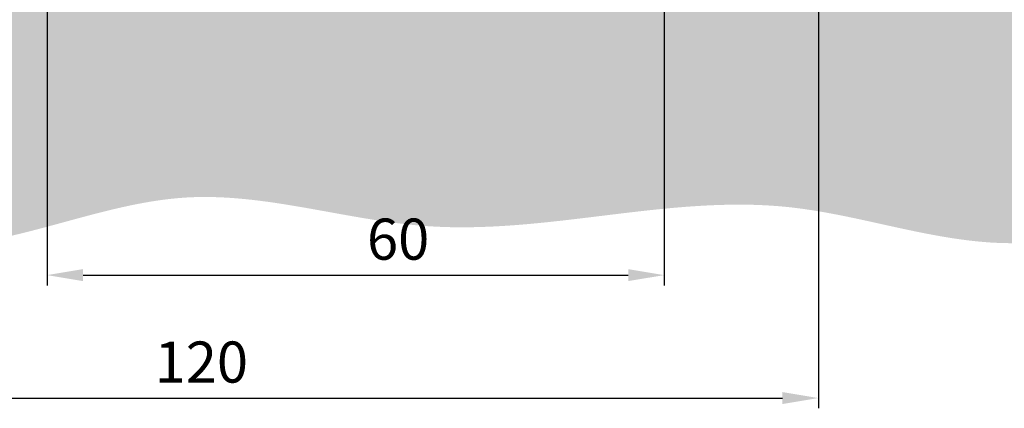
# Model space of a CAD drawing. Extents: x 4563 to 5717, y -1385 to -556.
# Drawn here: x 4888 to 4984, y -920 to -882 of the extents above; entities that cross this region are included whole.
import ezdxf

# ---------------------------------------------------------------- set-up
doc = ezdxf.new("R2010")
doc.units = 0
doc.header["$MEASUREMENT"] = 0
doc.header["$PDMODE"] = 2
doc.header["$PDSIZE"] = -0.01
doc.layers.get('Defpoints').update_dxf_attribs({"linetype": 'CONTINUOUS'})
for name, color, linetype in [('02_Bemassung', 4, 'CONTINUOUS'), ('05_Schraffur', 1, 'CONTINUOUS'), ('16_Fahrflügel', 3, 'CONTINUOUS')]:
    doc.layers.add(name, color=color, linetype=linetype)
doc.styles.get("Standard").update_dxf_attribs({"font": 'monotxt.shx'})
doc.dimstyles.new('Dorma', dxfattribs={"dimtxt": 4, "dimasz": 3.5, "dimexe": 1, "dimexo": 1, "dimgap": 1.5, "dimtad": 1, "dimdec": 1, "dimzin": 9, "dimtxsty": 'Standard', "dimcen": 0.1, "dimclrd": 256, "dimclre": 256, "dimclrt": 256, "dimadec": 1, "dimazin": 2, "dimtp": 0.1, "dimtm": 0.1, "dimtfac": 1, "dimtdec": 1, "dimtmove": 0, "dimatfit": 3, "dimfxl": 0, "dimtolj": 1, "dimtzin": 0, "dimlwe": -1, "dimarcsym": 0})

# ---------------------------------------------------------------- blocks, each defined once
blk = doc.blocks.new('EstrichTST')
at = {"layer": '05_Schraffur'}
h = blk.add_hatch(dxfattribs=at)
h.set_pattern_fill('AR-CONC', color=256, scale=0.06, style=0)
h.set_pattern_definition([(49.99999999999999, (-294.4254865590345, -149.7587996170299), (10.93108013976024, -0.9563451323341852), [1.143, -12.573]), (355, (-294.4254865590345, -149.7587996170299), (-2.114569558540019, 11.4633985729308), [0.9144, -10.0584]), (100.451, (-293.5145665590346, -149.8384946170299), (8.816550099957555, 10.50700126921751), [0.9714, -10.6854]), (46.18420000000001, (-294.4254865590345, -146.7107996170299), (16.26474245352779, -2.522539675963629), [1.7145, -18.8595]), (96.6356, (-293.0700925590345, -146.9210096170299), (14.24425406797423, 14.84553335340295), [1.4571, -16.0281]), (351.1840000000001, (-294.4254865590345, -146.7107996170299), (14.24427634883603, 14.84550707163586), [1.3716, -15.0876]), (21, (-292.9014865590345, -147.4727996170299), (9.096892790122997, -6.13593111100575), [1.143, -12.573]), (326.0000000000001, (-292.9014865590345, -147.4727996170299), (3.708121700858824, 11.05127796733916), [0.9144, -10.0584]), (71.4514, (-292.1434165590346, -147.9841256170299), (12.80498944620747, 4.915371462963447), [0.9714, -10.6854]), (37.50000000000001, (-294.4254865590345, -149.7587996170299), (0.185316195035509, 5.073302332389186), [0, -9.93648, 0, -10.2108, 0, -10.0965]), (7.499999999999999, (-294.4254865590345, -149.7587996170299), (4.009179750618345, 6.010834489087171), [0, -5.821679999999999, 0, -9.70788, 0, -3.8481]), (327.5, (-297.8240065590346, -149.7587996170299), (8.135435710012283, -0.3437246395604074), [0, -3.81, 0, -11.8872, 0, -15.7734]), (317.5, (-299.3480065590346, -149.7587996170299), (8.887750883161083, 1.525589461999981), [0, -4.952999999999999, 0, -7.89432, 0, -11.2014])])
edge = h.paths.add_edge_path()
edge.add_spline(control_points=[(-125, 0), (-126.0068791268875, -5.576891807795931), (-127.6327727227404, -14.58237462388041), (-129.6195703860959, -35.18904133846328), (-112.4759809146672, -25.25291079714671), (-100.3024541278679, -28.46254742888591), (-81.25379434475173, -31.73764002764413), (-54.35795970418698, -20.88610827535439), (-23.34694393375594, -34.84074789580565), (4.013854629595414, -22.32089680653223), (30.98420493223193, -31.58234938487149), (58.63525159848984, -22.44041956029766), (84.73938972098085, -33.03562302732902), (104.6156854444304, -23.90648497937148), (118.126906799597, -29.46600761908968), (134.5133538745424, -28.43836847146765), (128.3336422526554, -12.9836283256964), (126.2708788214982, -4.949726759728833), (125.0000000000001, 0)], knot_values=[0, 0, 0, 0, 18.87179344920844, 30.47389432550396, 44.86087247461369, 57.85344320982438, 70.2251733902567, 101.5138565936938, 140.1547287856292, 162.6211732746955, 186.158942168726, 221.3836001867916, 245.0132443281595, 266.3564635580613, 279.5208466739507, 291.3683360472733, 301.6737552747377, 318.2127041103298, 318.2127041103298, 318.2127041103298, 318.2127041103298], degree=3, periodic=0)
edge.add_line((125.0000000000001, 0), (-125, 0))
blk = doc.blocks.new('*D965')
at = {"layer": '02_Bemassung'}
for p, q in [((4950.869467930609, -870.1362447948695), (4950.869467930609, -908.2301615219171)), ((4890.869467930609, -874.1362447948695), (4890.869467930609, -908.2301615219171))]:
    blk.add_line(p, q, dxfattribs=at)
at = {"layer": '02_Bemassung', "lineweight": -2}
blk.add_line((4894.369467930609, -907.2301615219171), (4947.369467930609, -907.2301615219171), dxfattribs=at)
at = {"layer": '02_Bemassung'}
for points in [[(4894.369467930609, -906.6468281885838), (4894.369467930609, -907.8134948552505), (4890.869467930609, -907.2301615219171)], [(4947.369467930609, -906.6468281885838), (4947.369467930609, -907.8134948552505), (4950.869467930609, -907.2301615219171)]]:
    blk.add_solid(points, dxfattribs=at)
at = {"layer": 'Defpoints', "color": 0}
for p in [(4950.869467930609, -869.1362447948695), (4890.869467930609, -873.1362447948695), (4950.869467930609, -907.2301615219171)]:
    blk.add_point(p, dxfattribs=at)
at = {"layer": '02_Bemassung', "insert": (4925.001164765788, -903.7301615219171), "char_height": 4, "attachment_point": 5}
blk.add_mtext('\\A1;60', dxfattribs=at)
blk = doc.blocks.new('*D966')
at = {"layer": '02_Bemassung'}
for p, q in [((4965.864715018438, -865.3306245155513), (4965.864715018438, -920.1903236444018)), ((4845.86946767566, -875.3304145155514), (4845.86946767566, -920.1903236444018))]:
    blk.add_line(p, q, dxfattribs=at)
at = {"layer": '02_Bemassung', "lineweight": -2}
blk.add_line((4849.36946767566, -919.1903236444018), (4962.364715018438, -919.1903236444018), dxfattribs=at)
at = {"layer": '02_Bemassung'}
for points in [[(4849.36946767566, -918.6069903110684), (4849.36946767566, -919.7736569777352), (4845.86946767566, -919.1903236444018)], [(4962.364715018438, -918.6069903110684), (4962.364715018438, -919.7736569777352), (4965.864715018438, -919.1903236444018)]]:
    blk.add_solid(points, dxfattribs=at)
at = {"layer": 'Defpoints', "color": 0}
for p in [(4965.864715018438, -864.3306245155513), (4845.86946767566, -874.3304145155514), (4965.864715018438, -919.1903236444018)]:
    blk.add_point(p, dxfattribs=at)
at = {"layer": '02_Bemassung', "insert": (4905.867091347049, -915.6903236444018), "char_height": 4, "attachment_point": 5}
blk.add_mtext('\\A1;120', dxfattribs=at)

msp = doc.modelspace()

# ---------------------------------------------------------------- block references
at = {"layer": '16_Fahrflügel'}
msp.add_blockref('EstrichTST', (4900.596024998182, -874.3304145155514), dxfattribs=at)

# ---------------------------------------------------------------- dimensions: what is measured, and where the dimension line sits
at = {"layer": '02_Bemassung'}
for base, p1, p2, picture, middle in [((4965.864715018438, -919.1903236444018), (4845.86946767566, -874.3304145155514), (4965.864715018438, -864.3306245155513), '*D966', (4905.867091347049, -919.1903236444018)), ((4950.869467930609, -907.2301615219171), (4890.869467930609, -873.1362447948695), (4950.869467930609, -869.1362447948695), '*D965', (4925.001164765788, -907.2301615219171))]:
    dim = msp.add_linear_dim(base=base, p1=p1, p2=p2, dimstyle='Dorma', dxfattribs=at)
    dim.commit()
    dim.dimension.update_dxf_attribs({"geometry": picture, "text_midpoint": middle, "dimtype": 160})

doc.saveas('drawing.dxf')
